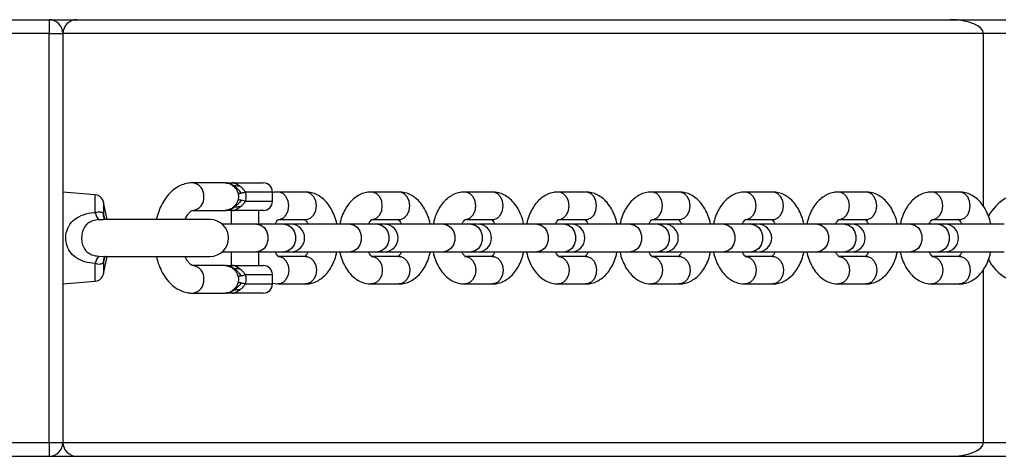
# Model space of a CAD drawing. Units: millimetres. Extents: x 1817 to 3425, y 968 to 3145.
# Drawn here: x 2360 to 2574, y 2850 to 2945 of the extents above; entities that cross this region are included whole.
import ezdxf

# ---------------------------------------------------------------- set-up
doc = ezdxf.new("R2010")
doc.units = ezdxf.units.MM
doc.header["$LTSCALE"] = 20
doc.layers.add('TIPTAP', color=6, linetype='Continuous')

# ---------------------------------------------------------------- blocks, each defined once
blk = doc.blocks.new('AT010_top')
at = {"layer": 'TIPTAP', "linetype": 'Continuous', "lineweight": 25}
for p, q in [((2327.56, 2944.91), (2366.56, 2944.91)), ((2366.56, 2944.91), (2372.56, 2944.91)), ((2366.56, 2944.91), (2366.56, 2941.91)), ((2372.56, 2944.91), (2562.42, 2944.91)), ((2562.42, 2944.91), (2574.56, 2944.91)), ((2366.56, 2941.91), (2327.56, 2941.91)), ((2366.56, 2852.91), (2366.56, 2941.91)), ((2366.56, 2941.91), (2369.56, 2941.91)), ((2569.67, 2941.91), (2369.56, 2941.91)), ((2369.56, 2941.91), (2369.56, 2852.91)), ((2569.67, 2904.25), (2569.67, 2941.91)), ((2574.56, 2941.91), (2569.67, 2941.91)), ((2404.86, 2909.41), (2397.76, 2909.41)), ((2405.11, 2909.41), (2404.98, 2909.41)), ((2405.11, 2909.41), (2406.72, 2909.41)), ((2406.72, 2909.41), (2413.11, 2909.41)), ((2376.58, 2906.8), (2369.56, 2907.41)), ((2376.58, 2902.97), (2376.58, 2906.8)), ((2415.11, 2907.41), (2409.23, 2907.41)), ((2415.11, 2905.41), (2415.11, 2907.41)), ((2422.25, 2907.41), (2416.28, 2907.41)), ((2442.56, 2907.41), (2436.59, 2907.41)), ((2462.87, 2907.41), (2456.89, 2907.41)), ((2483.17, 2907.41), (2477.2, 2907.41)), ((2503.48, 2907.41), (2497.51, 2907.41)), ((2523.79, 2907.41), (2517.82, 2907.41)), ((2544.09, 2907.41), (2538.12, 2907.41)), ((2564.4, 2907.41), (2558.43, 2907.41)), ((2379.17, 2901.41), (2378.36, 2905.22)), ((2378.36, 2905.22), (2378.36, 2902.55)), ((2409.23, 2905.41), (2415.11, 2905.41)), ((2378.36, 2902.55), (2378.62, 2901.62)), ((2397.76, 2903.41), (2404.86, 2903.41)), ((2405.19, 2903.46), (2404.86, 2903.41)), ((2404.99, 2903.42), (2405.11, 2903.41)), ((2406.72, 2903.41), (2405.11, 2903.41)), ((2406.11, 2903.41), (2406.11, 2900.41)), ((2413.11, 2903.41), (2406.72, 2903.41)), ((2412.11, 2900.41), (2412.11, 2903.41)), ((2378.34, 2901.39), (2377.33, 2901.37)), ((2401.56, 2901.41), (2378.24, 2901.41)), ((2411.74, 2900.41), (2404.2, 2900.41)), ((2417.71, 2900.41), (2411.74, 2900.41)), ((2416.28, 2901.41), (2422.25, 2901.41)), ((2419.1, 2900.41), (2417.71, 2900.41)), ((2419.43, 2900.41), (2419.27, 2900.41)), ((2432.05, 2900.41), (2419.43, 2900.41)), ((2438.02, 2900.41), (2432.05, 2900.41)), ((2436.59, 2901.41), (2442.56, 2901.41)), ((2439.41, 2900.41), (2438.02, 2900.41)), ((2439.74, 2900.41), (2439.57, 2900.41)), ((2452.35, 2900.41), (2439.74, 2900.41)), ((2458.33, 2900.41), (2452.35, 2900.41)), ((2456.89, 2901.41), (2462.87, 2901.41)), ((2459.71, 2900.41), (2458.33, 2900.41)), ((2460.05, 2900.41), (2459.88, 2900.41)), ((2472.66, 2900.41), (2460.05, 2900.41)), ((2478.63, 2900.41), (2472.66, 2900.41)), ((2477.2, 2901.41), (2483.17, 2901.41)), ((2480.02, 2900.41), (2478.63, 2900.41)), ((2480.35, 2900.41), (2480.19, 2900.41)), ((2492.97, 2900.41), (2480.35, 2900.41)), ((2498.94, 2900.41), (2492.97, 2900.41)), ((2497.51, 2901.41), (2503.48, 2901.41)), ((2500.33, 2900.41), (2498.94, 2900.41)), ((2500.66, 2900.41), (2500.49, 2900.41)), ((2513.28, 2900.41), (2500.66, 2900.41)), ((2519.25, 2900.41), (2513.28, 2900.41)), ((2517.82, 2901.41), (2523.79, 2901.41)), ((2520.63, 2900.41), (2519.25, 2900.41)), ((2520.97, 2900.41), (2520.8, 2900.41)), ((2533.58, 2900.41), (2520.97, 2900.41)), ((2539.56, 2900.41), (2533.58, 2900.41)), ((2538.12, 2901.41), (2544.09, 2901.41)), ((2540.94, 2900.41), (2539.56, 2900.41)), ((2541.28, 2900.41), (2541.11, 2900.41)), ((2553.89, 2900.41), (2541.28, 2900.41)), ((2559.86, 2900.41), (2553.89, 2900.41)), ((2558.43, 2901.41), (2564.4, 2901.41)), ((2561.25, 2900.41), (2559.86, 2900.41)), ((2561.58, 2900.41), (2561.42, 2900.41)), ((2574.2, 2900.41), (2561.58, 2900.41)), ((2404.2, 2894.41), (2411.74, 2894.41)), ((2406.11, 2894.41), (2406.11, 2891.41)), ((2411.74, 2894.41), (2417.71, 2894.41)), ((2412.11, 2891.41), (2412.11, 2894.41)), ((2417.71, 2894.41), (2419.1, 2894.41)), ((2419.27, 2894.42), (2419.43, 2894.41)), ((2419.43, 2894.41), (2432.05, 2894.41)), ((2432.05, 2894.41), (2438.02, 2894.41)), ((2438.02, 2894.41), (2439.41, 2894.41)), ((2439.57, 2894.42), (2439.74, 2894.41)), ((2439.74, 2894.41), (2452.35, 2894.41)), ((2452.35, 2894.41), (2458.33, 2894.41)), ((2458.33, 2894.41), (2459.71, 2894.41)), ((2459.88, 2894.42), (2460.05, 2894.41)), ((2460.05, 2894.41), (2472.66, 2894.41)), ((2472.66, 2894.41), (2478.63, 2894.41)), ((2478.63, 2894.41), (2480.02, 2894.41)), ((2480.19, 2894.42), (2480.35, 2894.41)), ((2480.35, 2894.41), (2492.97, 2894.41)), ((2492.97, 2894.41), (2498.94, 2894.41)), ((2498.94, 2894.41), (2500.33, 2894.41)), ((2500.49, 2894.42), (2500.66, 2894.41)), ((2500.66, 2894.41), (2513.28, 2894.41)), ((2513.28, 2894.41), (2519.25, 2894.41)), ((2519.25, 2894.41), (2520.63, 2894.41)), ((2520.8, 2894.42), (2520.97, 2894.41)), ((2520.97, 2894.41), (2533.58, 2894.41)), ((2533.58, 2894.41), (2539.56, 2894.41)), ((2539.56, 2894.41), (2540.94, 2894.41)), ((2541.11, 2894.42), (2541.28, 2894.41)), ((2541.28, 2894.41), (2553.89, 2894.41)), ((2553.89, 2894.41), (2559.86, 2894.41)), ((2559.86, 2894.41), (2561.25, 2894.41)), ((2561.42, 2894.42), (2561.58, 2894.41)), ((2561.58, 2894.41), (2574.2, 2894.41)), ((2376.58, 2888.03), (2376.58, 2891.85)), ((2377.33, 2893.45), (2378.2, 2893.42)), ((2378.2, 2893.42), (2378.4, 2893.42)), ((2378.29, 2893.41), (2401.56, 2893.41)), ((2378.36, 2889.6), (2379.17, 2893.41)), ((2378.6, 2893.13), (2378.36, 2892.27)), ((2378.36, 2892.27), (2378.36, 2889.6)), ((2422.25, 2893.41), (2416.28, 2893.41)), ((2442.56, 2893.41), (2436.59, 2893.41)), ((2462.87, 2893.41), (2456.89, 2893.41)), ((2483.17, 2893.41), (2477.2, 2893.41)), ((2503.48, 2893.41), (2497.51, 2893.41)), ((2523.79, 2893.41), (2517.82, 2893.41)), ((2544.09, 2893.41), (2538.12, 2893.41)), ((2564.4, 2893.41), (2558.43, 2893.41)), ((2404.86, 2891.41), (2397.76, 2891.41)), ((2405.11, 2891.41), (2404.98, 2891.41)), ((2405.11, 2891.41), (2406.72, 2891.41)), ((2406.72, 2891.41), (2413.11, 2891.41)), ((2569.67, 2852.91), (2569.67, 2890.51)), ((2369.56, 2887.41), (2376.58, 2888.03)), ((2415.11, 2889.41), (2409.23, 2889.41)), ((2409.23, 2887.41), (2415.11, 2887.41)), ((2415.11, 2887.41), (2415.11, 2889.41)), ((2415.11, 2887.56), (2416.28, 2887.41)), ((2416.28, 2887.41), (2422.25, 2887.41)), ((2436.59, 2887.41), (2442.56, 2887.41)), ((2456.89, 2887.41), (2462.87, 2887.41)), ((2477.2, 2887.41), (2483.17, 2887.41)), ((2497.51, 2887.41), (2503.48, 2887.41)), ((2517.82, 2887.41), (2523.79, 2887.41)), ((2538.12, 2887.41), (2544.09, 2887.41)), ((2558.43, 2887.41), (2564.4, 2887.41)), ((2397.76, 2885.41), (2404.86, 2885.41)), ((2405.19, 2885.46), (2404.86, 2885.41)), ((2404.99, 2885.42), (2405.11, 2885.41)), ((2412.32, 2885.41), (2405.11, 2885.41)), ((2406.72, 2885.41), (2405.11, 2885.41)), ((2413.11, 2885.41), (2406.72, 2885.41)), ((2413.11, 2885.41), (2412.32, 2885.41)), ((2327.56, 2852.91), (2366.56, 2852.91)), ((2366.56, 2852.91), (2366.56, 2849.91)), ((2366.56, 2852.91), (2369.56, 2852.91)), ((2369.56, 2852.91), (2569.67, 2852.91)), ((2569.67, 2852.91), (2574.56, 2852.91)), ((2366.56, 2849.91), (2327.56, 2849.91)), ((2372.56, 2849.91), (2366.56, 2849.91)), ((2562.42, 2849.91), (2372.56, 2849.91)), ((2574.56, 2849.91), (2562.42, 2849.91))]:
    blk.add_line(p, q, dxfattribs=at)
at = {"layer": 'TIPTAP', "linetype": 'Continuous', "lineweight": 25, "flags": 128}
for points in [[(2416.28, 2901.41), (2416.7, 2901.46), (2417.48, 2901.81), (2418.12, 2902.48), (2418.54, 2903.39), (2418.69, 2904.41), (2418.54, 2905.44), (2418.12, 2906.34), (2417.48, 2907.01), (2416.7, 2907.37), (2416.28, 2907.41)], [(2422.25, 2901.41), (2422.67, 2901.46), (2423.46, 2901.81), (2424.1, 2902.48), (2424.51, 2903.39), (2424.66, 2904.41), (2424.51, 2905.44), (2424.1, 2906.34), (2423.46, 2907.01), (2422.67, 2907.37), (2422.25, 2907.41)], [(2436.59, 2901.41), (2437, 2901.46), (2437.79, 2901.81), (2438.43, 2902.48), (2438.85, 2903.39), (2438.99, 2904.41), (2438.85, 2905.44), (2438.43, 2906.34), (2437.79, 2907.01), (2437, 2907.37), (2436.58, 2907.41)], [(2442.56, 2901.41), (2442.98, 2901.46), (2443.76, 2901.81), (2444.4, 2902.48), (2444.82, 2903.39), (2444.97, 2904.41), (2444.82, 2905.44), (2444.4, 2906.34), (2443.76, 2907.01), (2442.98, 2907.37), (2442.56, 2907.41)], [(2456.9, 2901.41), (2457.31, 2901.46), (2458.1, 2901.81), (2458.74, 2902.48), (2459.16, 2903.39), (2459.3, 2904.41), (2459.16, 2905.44), (2458.74, 2906.34), (2458.1, 2907.01), (2457.31, 2907.37), (2456.89, 2907.41)], [(2462.87, 2901.41), (2463.28, 2901.46), (2464.07, 2901.81), (2464.71, 2902.48), (2465.13, 2903.39), (2465.27, 2904.41), (2465.13, 2905.44), (2464.71, 2906.34), (2464.07, 2907.01), (2463.28, 2907.37), (2462.87, 2907.41)], [(2477.2, 2901.41), (2477.62, 2901.46), (2478.4, 2901.81), (2479.04, 2902.48), (2479.46, 2903.39), (2479.61, 2904.41), (2479.46, 2905.44), (2479.04, 2906.34), (2478.4, 2907.01), (2477.62, 2907.37), (2477.2, 2907.41)], [(2483.17, 2901.41), (2483.59, 2901.46), (2484.38, 2901.81), (2485.02, 2902.48), (2485.43, 2903.39), (2485.58, 2904.41), (2485.43, 2905.44), (2485.02, 2906.34), (2484.38, 2907.01), (2483.59, 2907.37), (2483.17, 2907.41)], [(2497.51, 2901.41), (2497.93, 2901.46), (2498.71, 2901.81), (2499.35, 2902.48), (2499.77, 2903.39), (2499.91, 2904.41), (2499.77, 2905.44), (2499.35, 2906.34), (2498.71, 2907.01), (2497.93, 2907.37), (2497.51, 2907.41)], [(2503.48, 2901.41), (2503.9, 2901.46), (2504.68, 2901.81), (2505.32, 2902.48), (2505.74, 2903.39), (2505.89, 2904.41), (2505.74, 2905.44), (2505.32, 2906.34), (2504.68, 2907.01), (2503.9, 2907.37), (2503.48, 2907.41)], [(2517.82, 2901.41), (2518.23, 2901.46), (2519.02, 2901.81), (2519.66, 2902.48), (2520.08, 2903.39), (2520.22, 2904.41), (2520.08, 2905.44), (2519.66, 2906.34), (2519.02, 2907.01), (2518.23, 2907.37), (2517.81, 2907.41)], [(2523.79, 2901.41), (2524.21, 2901.46), (2524.99, 2901.81), (2525.63, 2902.48), (2526.05, 2903.39), (2526.19, 2904.41), (2526.05, 2905.44), (2525.63, 2906.34), (2524.99, 2907.01), (2524.21, 2907.37), (2523.79, 2907.41)], [(2538.13, 2901.41), (2538.54, 2901.46), (2539.33, 2901.81), (2539.97, 2902.48), (2540.38, 2903.39), (2540.53, 2904.41), (2540.38, 2905.44), (2539.97, 2906.34), (2539.33, 2907.01), (2538.54, 2907.37), (2538.12, 2907.41)], [(2544.09, 2901.41), (2544.51, 2901.46), (2545.3, 2901.81), (2545.94, 2902.48), (2546.36, 2903.39), (2546.5, 2904.41), (2546.36, 2905.44), (2545.94, 2906.34), (2545.3, 2907.01), (2544.51, 2907.37), (2544.09, 2907.41)], [(2558.43, 2901.41), (2558.85, 2901.46), (2559.63, 2901.81), (2560.27, 2902.48), (2560.69, 2903.39), (2560.84, 2904.41), (2560.69, 2905.44), (2560.27, 2906.34), (2559.63, 2907.01), (2558.85, 2907.37), (2558.43, 2907.41)], [(2564.4, 2901.41), (2564.82, 2901.46), (2565.61, 2901.81), (2566.25, 2902.48), (2566.66, 2903.39), (2566.81, 2904.41), (2566.66, 2905.44), (2566.25, 2906.34), (2565.61, 2907.01), (2564.82, 2907.37), (2564.4, 2907.41)], [(2378.46, 2901.91), (2378.4, 2902.16), (2378.36, 2902.55)], [(2411.74, 2900.41), (2412.56, 2900.23), (2413.29, 2899.71), (2413.82, 2898.91), (2414.11, 2897.93), (2414.11, 2896.89), (2413.82, 2895.91), (2413.29, 2895.11), (2412.56, 2894.59), (2411.74, 2894.41)], [(2417.71, 2900.41), (2418.54, 2900.23), (2419.26, 2899.71), (2419.8, 2898.91), (2420.08, 2897.93), (2420.08, 2896.89), (2419.8, 2895.91), (2419.26, 2895.11), (2418.54, 2894.59), (2417.71, 2894.41)], [(2432.05, 2900.41), (2432.87, 2900.23), (2433.59, 2899.71), (2434.13, 2898.91), (2434.42, 2897.93), (2434.42, 2896.89), (2434.13, 2895.91), (2433.59, 2895.11), (2432.87, 2894.59), (2432.05, 2894.41)], [(2438.02, 2900.41), (2438.84, 2900.23), (2439.57, 2899.71), (2440.1, 2898.91), (2440.39, 2897.93), (2440.39, 2896.89), (2440.1, 2895.91), (2439.57, 2895.11), (2438.84, 2894.59), (2438.02, 2894.41)], [(2452.35, 2900.41), (2453.18, 2900.23), (2453.9, 2899.71), (2454.44, 2898.91), (2454.72, 2897.93), (2454.72, 2896.89), (2454.44, 2895.91), (2453.9, 2895.11), (2453.18, 2894.59), (2452.35, 2894.41)], [(2458.33, 2900.41), (2459.15, 2900.23), (2459.87, 2899.71), (2460.41, 2898.91), (2460.7, 2897.93), (2460.7, 2896.89), (2460.41, 2895.91), (2459.87, 2895.11), (2459.15, 2894.59), (2458.33, 2894.41)], [(2472.66, 2900.41), (2473.48, 2900.23), (2474.21, 2899.71), (2474.75, 2898.91), (2475.03, 2897.93), (2475.03, 2896.89), (2474.75, 2895.91), (2474.21, 2895.11), (2473.48, 2894.59), (2472.66, 2894.41)], [(2478.63, 2900.41), (2479.46, 2900.23), (2480.18, 2899.71), (2480.72, 2898.91), (2481, 2897.93), (2481, 2896.89), (2480.72, 2895.91), (2480.18, 2895.11), (2479.46, 2894.59), (2478.63, 2894.41)], [(2492.97, 2900.41), (2493.79, 2900.23), (2494.52, 2899.71), (2495.05, 2898.91), (2495.34, 2897.93), (2495.34, 2896.89), (2495.05, 2895.91), (2494.52, 2895.11), (2493.79, 2894.59), (2492.97, 2894.41)], [(2498.94, 2900.41), (2499.76, 2900.23), (2500.49, 2899.71), (2501.03, 2898.91), (2501.31, 2897.93), (2501.31, 2896.89), (2501.03, 2895.91), (2500.49, 2895.11), (2499.76, 2894.59), (2498.94, 2894.41)], [(2513.28, 2900.41), (2514.1, 2900.23), (2514.82, 2899.71), (2515.36, 2898.91), (2515.65, 2897.93), (2515.65, 2896.89), (2515.36, 2895.91), (2514.82, 2895.11), (2514.1, 2894.59), (2513.28, 2894.41)], [(2519.25, 2900.41), (2520.07, 2900.23), (2520.8, 2899.71), (2521.33, 2898.91), (2521.62, 2897.93), (2521.62, 2896.89), (2521.33, 2895.91), (2520.8, 2895.11), (2520.07, 2894.59), (2519.25, 2894.41)], [(2533.58, 2900.41), (2534.41, 2900.23), (2535.13, 2899.71), (2535.67, 2898.91), (2535.95, 2897.93), (2535.95, 2896.89), (2535.67, 2895.91), (2535.13, 2895.11), (2534.41, 2894.59), (2533.58, 2894.41)], [(2539.56, 2900.41), (2540.38, 2900.23), (2541.1, 2899.71), (2541.64, 2898.91), (2541.93, 2897.93), (2541.93, 2896.89), (2541.64, 2895.91), (2541.1, 2895.11), (2540.38, 2894.59), (2539.56, 2894.41)], [(2553.89, 2900.41), (2554.71, 2900.23), (2555.44, 2899.71), (2555.97, 2898.91), (2556.26, 2897.93), (2556.26, 2896.89), (2555.97, 2895.91), (2555.44, 2895.11), (2554.71, 2894.59), (2553.89, 2894.41)], [(2559.86, 2900.41), (2560.69, 2900.23), (2561.41, 2899.71), (2561.95, 2898.91), (2562.23, 2897.93), (2562.23, 2896.89), (2561.95, 2895.91), (2561.41, 2895.11), (2560.69, 2894.59), (2559.86, 2894.41)], [(2378.46, 2892.91), (2378.4, 2892.67), (2378.36, 2892.27)], [(2416.28, 2893.41), (2416.7, 2893.37), (2417.48, 2893.01), (2418.12, 2892.34), (2418.54, 2891.44), (2418.69, 2890.41), (2418.54, 2889.39), (2418.12, 2888.48), (2417.48, 2887.81), (2416.7, 2887.46), (2416.28, 2887.41)], [(2422.25, 2893.41), (2422.67, 2893.37), (2423.46, 2893.01), (2424.1, 2892.34), (2424.51, 2891.44), (2424.66, 2890.41), (2424.51, 2889.39), (2424.1, 2888.48), (2423.46, 2887.81), (2422.67, 2887.46), (2422.25, 2887.41)], [(2436.59, 2893.41), (2437, 2893.37), (2437.79, 2893.01), (2438.43, 2892.34), (2438.85, 2891.44), (2438.99, 2890.41), (2438.85, 2889.39), (2438.43, 2888.48), (2437.79, 2887.81), (2437, 2887.46), (2436.58, 2887.41)], [(2442.56, 2893.41), (2442.98, 2893.37), (2443.76, 2893.01), (2444.4, 2892.34), (2444.82, 2891.44), (2444.97, 2890.41), (2444.82, 2889.39), (2444.4, 2888.48), (2443.76, 2887.81), (2442.98, 2887.46), (2442.56, 2887.41)], [(2456.9, 2893.41), (2457.31, 2893.37), (2458.1, 2893.01), (2458.74, 2892.34), (2459.16, 2891.44), (2459.3, 2890.41), (2459.16, 2889.39), (2458.74, 2888.48), (2458.1, 2887.81), (2457.31, 2887.46), (2456.89, 2887.41)], [(2462.87, 2893.41), (2463.28, 2893.37), (2464.07, 2893.01), (2464.71, 2892.34), (2465.13, 2891.44), (2465.27, 2890.41), (2465.13, 2889.39), (2464.71, 2888.48), (2464.07, 2887.81), (2463.28, 2887.46), (2462.87, 2887.41)], [(2477.2, 2893.41), (2477.62, 2893.37), (2478.4, 2893.01), (2479.04, 2892.34), (2479.46, 2891.44), (2479.61, 2890.41), (2479.46, 2889.39), (2479.04, 2888.48), (2478.4, 2887.81), (2477.62, 2887.46), (2477.2, 2887.41)], [(2483.17, 2893.41), (2483.59, 2893.37), (2484.38, 2893.01), (2485.02, 2892.34), (2485.43, 2891.44), (2485.58, 2890.41), (2485.43, 2889.39), (2485.02, 2888.48), (2484.38, 2887.81), (2483.59, 2887.46), (2483.17, 2887.41)], [(2497.51, 2893.41), (2497.93, 2893.37), (2498.71, 2893.01), (2499.35, 2892.34), (2499.77, 2891.44), (2499.91, 2890.41), (2499.77, 2889.39), (2499.35, 2888.48), (2498.71, 2887.81), (2497.93, 2887.46), (2497.5, 2887.41)], [(2503.48, 2893.41), (2503.9, 2893.37), (2504.68, 2893.01), (2505.32, 2892.34), (2505.74, 2891.44), (2505.89, 2890.41), (2505.74, 2889.39), (2505.32, 2888.48), (2504.68, 2887.81), (2503.9, 2887.46), (2503.48, 2887.41)], [(2517.82, 2893.41), (2518.23, 2893.37), (2519.02, 2893.01), (2519.66, 2892.34), (2520.08, 2891.44), (2520.22, 2890.41), (2520.08, 2889.39), (2519.66, 2888.48), (2519.02, 2887.81), (2518.23, 2887.46), (2517.81, 2887.41)], [(2523.79, 2893.41), (2524.21, 2893.37), (2524.99, 2893.01), (2525.63, 2892.34), (2526.05, 2891.44), (2526.19, 2890.41), (2526.05, 2889.39), (2525.63, 2888.48), (2524.99, 2887.81), (2524.21, 2887.46), (2523.79, 2887.41)], [(2538.13, 2893.41), (2538.54, 2893.37), (2539.33, 2893.01), (2539.97, 2892.34), (2540.38, 2891.44), (2540.53, 2890.41), (2540.38, 2889.39), (2539.97, 2888.48), (2539.33, 2887.81), (2538.54, 2887.46), (2538.12, 2887.41)], [(2544.09, 2893.41), (2544.51, 2893.37), (2545.3, 2893.01), (2545.94, 2892.34), (2546.36, 2891.44), (2546.5, 2890.41), (2546.36, 2889.39), (2545.94, 2888.48), (2545.3, 2887.81), (2544.51, 2887.46), (2544.09, 2887.41)], [(2558.43, 2893.41), (2558.85, 2893.37), (2559.63, 2893.01), (2560.27, 2892.34), (2560.69, 2891.44), (2560.84, 2890.41), (2560.69, 2889.39), (2560.27, 2888.48), (2559.63, 2887.81), (2558.85, 2887.46), (2558.43, 2887.41)], [(2564.4, 2893.41), (2564.82, 2893.37), (2565.61, 2893.01), (2566.25, 2892.34), (2566.66, 2891.44), (2566.81, 2890.41), (2566.66, 2889.39), (2566.25, 2888.48), (2565.61, 2887.81), (2564.82, 2887.46), (2564.4, 2887.41)]]:
    blk.add_lwpolyline(points, dxfattribs=at)
at = {"layer": 'TIPTAP', "linetype": 'Continuous', "lineweight": 25}
for centre, radius, start, end in [((2366.56, 2941.91), 3, 0, 90), ((2372.56, 2941.91), 3, 90, 180), ((2397.44, 2906.69), 2.74, 354.2365, 83.2071), ((2413.11, 2907.41), 2, 0, 90), ((2376.41, 2904.81), 2, 12, 85), ((2397.49, 2906.09), 2.7, 276.2521, 6.7587), ((2413.11, 2905.41), 2, 270, 0), ((2579.56, 2897.41), 10, 120, 151.9751), ((2379.37, 2903.3), 2.8, 186.6544, 223.3369), ((2401.56, 2897.41), 4, 270, 90), ((2419.1, 2897.41), 3, 270, 90), ((2439.41, 2897.41), 3, 270, 90), ((2459.71, 2897.41), 3, 270, 90), ((2480.02, 2897.41), 3, 270, 90), ((2500.33, 2897.41), 3, 270, 90), ((2520.63, 2897.41), 3, 270, 90), ((2540.94, 2897.41), 3, 270, 90), ((2561.25, 2897.41), 3, 270, 90), ((2379.37, 2891.53), 2.8, 136.6631, 173.3456), ((2579.56, 2897.41), 10, 207.2721, 240), ((2376.41, 2890.02), 2, 275, 348), ((2397.49, 2888.73), 2.7, 353.2451, 83.7055), ((2413.11, 2889.41), 2, 0, 90), ((2397.44, 2888.14), 2.74, 276.7941, 5.7634), ((2413.11, 2887.41), 2, 270, 0), ((2366.56, 2852.91), 3, 270, 0), ((2372.56, 2852.91), 3, 180, 270)]:
    blk.add_arc(centre, radius, start, end, dxfattribs=at)
for centre, start_param, end_param in [((2562.42, 2941.91), 0, 1.570796), ((2562.42, 2852.91), 4.712389, 6.283185)]:
    blk.add_ellipse(centre, major_axis=(7.24, 0), ratio=0.414214, start_param=start_param, end_param=end_param, dxfattribs=at)
for points, knots in [([(2397.76, 2909.41), (2397.43, 2909.4), (2396.62, 2909.36), (2395.4, 2909), (2394.14, 2908.34), (2392.99, 2907.42), (2391.96, 2906.25), (2391.07, 2904.84), (2390.34, 2903.22), (2390.01, 2902.01), (2389.85, 2901.41)], [0, 0, 0, 0, 0.088869, 0.209938, 0.331257, 0.455926, 0.585965, 0.721522, 0.860787, 1, 1, 1, 1]), ([(2404.86, 2909.41), (2405.07, 2909.39), (2405.54, 2909.35), (2406.28, 2908.99), (2406.91, 2908.44), (2407.4, 2907.76), (2407.59, 2907.28), (2407.69, 2907.01)], [0, 0, 0, 0, 0.184346, 0.401552, 0.629492, 0.797042, 1, 1, 1, 1]), ([(2406.63, 2908.79), (2406.5, 2908.87), (2406.26, 2909.02), (2405.89, 2909.24), (2405.52, 2909.34), (2405.29, 2909.37), (2405.18, 2909.39)], [0, 0, 0, 0, 0.284208, 0.52729, 0.762683, 1, 1, 1, 1]), ([(2406.72, 2909.41), (2406.52, 2909.4), (2406.14, 2909.39), (2405.77, 2909.29), (2405.6, 2909.24)], [0, 0, 0, 0, 0.522295, 1, 1, 1, 1]), ([(2408.37, 2907.15), (2408.12, 2907.45), (2407.63, 2908), (2407, 2908.62), (2406.62, 2908.78), (2406.49, 2908.83)], [0, 0, 0, 0, 0.425908, 0.809235, 1, 1, 1, 1]), ([(2408.08, 2908.64), (2407.63, 2908.67), (2407.13, 2908.71), (2406.65, 2908.81), (2406.6, 2908.81)], [0, 0, 0, 0, 0.906031, 1, 1, 1, 1]), ([(2408.08, 2908.64), (2407.78, 2908.82), (2407.27, 2909.15), (2406.83, 2909.37), (2406.75, 2909.4), (2406.72, 2909.41)], [0, 0, 0, 0, 0.4603267, 0.7892793, 1, 1, 1, 1]), ([(2408.37, 2907.15), (2408.24, 2907.13), (2407.98, 2907.07), (2407.79, 2907.03), (2407.69, 2907.01)], [0, 0, 0, 0, 0.499295, 1, 1, 1, 1]), ([(2407.69, 2905.81), (2407.7, 2905.85), (2407.78, 2906.09), (2407.81, 2906.43), (2407.76, 2906.79), (2407.71, 2906.94), (2407.7, 2907.01), (2407.69, 2907.01)], [0, 0, 0, 0, 0.098539, 0.60784, 0.841193, 0.981672, 1, 1, 1, 1]), ([(2409.23, 2907.41), (2409.07, 2907.64), (2408.74, 2908.14), (2408.31, 2908.46), (2408.08, 2908.64)], [0, 0, 0, 0, 0.459638, 1, 1, 1, 1]), ([(2409.23, 2907.41), (2409.1, 2907.36), (2408.81, 2907.24), (2408.53, 2907.19), (2408.37, 2907.15)], [0, 0, 0, 0, 0.44442, 1, 1, 1, 1]), ([(2409.23, 2907.41), (2409.23, 2907.4), (2409.25, 2907.3), (2409.34, 2906.7), (2409.34, 2906.03), (2409.24, 2905.48), (2409.23, 2905.41)], [0, 0, 0, 0, 0.01794, 0.15671, 0.903087, 1, 1, 1, 1]), ([(2416.28, 2907.41), (2415.94, 2907.41), (2415.54, 2907.41), (2415.16, 2907.29), (2415.11, 2907.27)], [0, 0, 0, 0, 0.864299, 1, 1, 1, 1]), ([(2429.11, 2900.41), (2429.11, 2900.45), (2429.01, 2901.07), (2428.62, 2902.21), (2427.92, 2903.77), (2427.01, 2905.08), (2425.96, 2906.11), (2424.83, 2906.83), (2423.59, 2907.32), (2422.71, 2907.38), (2422.25, 2907.41)], [0, 0, 0, 0, 0.008435, 0.160714, 0.315632, 0.473411, 0.609966, 0.740056, 0.86546, 1, 1, 1, 1]), ([(2436.59, 2907.41), (2436.25, 2907.39), (2435.47, 2907.35), (2434.31, 2906.98), (2433.17, 2906.32), (2432.14, 2905.42), (2431.24, 2904.27), (2430.49, 2902.89), (2429.98, 2901.58), (2429.81, 2900.71), (2429.75, 2900.41)], [0, 0, 0, 0, 0.100441, 0.228393, 0.356359, 0.488217, 0.626574, 0.771633, 0.920933, 1, 1, 1, 1]), ([(2449.42, 2900.41), (2449.42, 2900.45), (2449.32, 2901.07), (2448.93, 2902.21), (2448.23, 2903.77), (2447.31, 2905.08), (2446.27, 2906.11), (2445.14, 2906.83), (2443.9, 2907.32), (2443.02, 2907.38), (2442.56, 2907.41)], [0, 0, 0, 0, 0.008435, 0.160714, 0.315632, 0.473411, 0.609966, 0.740056, 0.86546, 1, 1, 1, 1]), ([(2456.89, 2907.41), (2456.55, 2907.39), (2455.78, 2907.35), (2454.62, 2906.98), (2453.47, 2906.32), (2452.45, 2905.42), (2451.54, 2904.27), (2450.8, 2902.89), (2450.29, 2901.58), (2450.12, 2900.71), (2450.06, 2900.41)], [0, 0, 0, 0, 0.100441, 0.228393, 0.356359, 0.488217, 0.626574, 0.771633, 0.920933, 1, 1, 1, 1]), ([(2469.73, 2900.41), (2469.72, 2900.45), (2469.63, 2901.07), (2469.24, 2902.21), (2468.54, 2903.77), (2467.62, 2905.08), (2466.57, 2906.11), (2465.45, 2906.83), (2464.2, 2907.32), (2463.32, 2907.38), (2462.87, 2907.41)], [0, 0, 0, 0, 0.008435, 0.160714, 0.315632, 0.473411, 0.609966, 0.740056, 0.86546, 1, 1, 1, 1]), ([(2477.2, 2907.41), (2476.86, 2907.39), (2476.09, 2907.35), (2474.93, 2906.98), (2473.78, 2906.32), (2472.75, 2905.42), (2471.85, 2904.27), (2471.11, 2902.89), (2470.6, 2901.58), (2470.42, 2900.71), (2470.36, 2900.41)], [0, 0, 0, 0, 0.100441, 0.228393, 0.356359, 0.488217, 0.626574, 0.771633, 0.920933, 1, 1, 1, 1]), ([(2490.03, 2900.41), (2490.03, 2900.45), (2489.93, 2901.07), (2489.54, 2902.21), (2488.84, 2903.77), (2487.93, 2905.08), (2486.88, 2906.11), (2485.76, 2906.83), (2484.51, 2907.32), (2483.63, 2907.38), (2483.17, 2907.41)], [0, 0, 0, 0, 0.008435, 0.160714, 0.315632, 0.473411, 0.609966, 0.740056, 0.86546, 1, 1, 1, 1]), ([(2497.51, 2907.41), (2497.17, 2907.39), (2496.39, 2907.35), (2495.23, 2906.98), (2494.09, 2906.32), (2493.06, 2905.42), (2492.16, 2904.27), (2491.41, 2902.89), (2490.9, 2901.58), (2490.73, 2900.71), (2490.67, 2900.41)], [0, 0, 0, 0, 0.100441, 0.228393, 0.356359, 0.488217, 0.626574, 0.771633, 0.920933, 1, 1, 1, 1]), ([(2510.34, 2900.41), (2510.34, 2900.45), (2510.24, 2901.07), (2509.85, 2902.21), (2509.15, 2903.77), (2508.24, 2905.08), (2507.19, 2906.11), (2506.06, 2906.83), (2504.82, 2907.32), (2503.94, 2907.38), (2503.48, 2907.41)], [0, 0, 0, 0, 0.008435, 0.160714, 0.315632, 0.473411, 0.609966, 0.740056, 0.86546, 1, 1, 1, 1]), ([(2517.82, 2907.41), (2517.48, 2907.39), (2516.7, 2907.35), (2515.54, 2906.98), (2514.4, 2906.32), (2513.37, 2905.42), (2512.46, 2904.27), (2511.72, 2902.89), (2511.21, 2901.58), (2511.04, 2900.71), (2510.98, 2900.41)], [0, 0, 0, 0, 0.100441, 0.228393, 0.356359, 0.488217, 0.626574, 0.771633, 0.920933, 1, 1, 1, 1]), ([(2530.65, 2900.41), (2530.64, 2900.45), (2530.55, 2901.07), (2530.16, 2902.21), (2529.46, 2903.77), (2528.54, 2905.08), (2527.49, 2906.11), (2526.37, 2906.83), (2525.13, 2907.32), (2524.24, 2907.38), (2523.79, 2907.41)], [0, 0, 0, 0, 0.008435, 0.160714, 0.315632, 0.473411, 0.609966, 0.740056, 0.86546, 1, 1, 1, 1]), ([(2538.12, 2907.41), (2537.78, 2907.39), (2537.01, 2907.35), (2535.85, 2906.98), (2534.7, 2906.32), (2533.67, 2905.42), (2532.77, 2904.27), (2532.03, 2902.89), (2531.52, 2901.58), (2531.34, 2900.71), (2531.28, 2900.41)], [0, 0, 0, 0, 0.100441, 0.228393, 0.356359, 0.488217, 0.626574, 0.771633, 0.920933, 1, 1, 1, 1]), ([(2550.96, 2900.41), (2550.95, 2900.45), (2550.86, 2901.07), (2550.47, 2902.21), (2549.76, 2903.77), (2548.85, 2905.08), (2547.8, 2906.11), (2546.68, 2906.83), (2545.43, 2907.32), (2544.55, 2907.38), (2544.09, 2907.41)], [0, 0, 0, 0, 0.008435, 0.160714, 0.315632, 0.473411, 0.609966, 0.740056, 0.86546, 1, 1, 1, 1]), ([(2558.43, 2907.41), (2558.09, 2907.39), (2557.32, 2907.35), (2556.16, 2906.98), (2555.01, 2906.32), (2553.98, 2905.42), (2553.08, 2904.27), (2552.33, 2902.89), (2551.82, 2901.58), (2551.65, 2900.71), (2551.59, 2900.41)], [0, 0, 0, 0, 0.1004411, 0.2283929, 0.3563592, 0.4882172, 0.6265736, 0.7716328, 0.9209327, 1, 1, 1, 1]), ([(2571.26, 2900.41), (2571.26, 2900.45), (2571.16, 2901.07), (2570.77, 2902.21), (2570.07, 2903.77), (2569.16, 2905.08), (2568.11, 2906.11), (2566.98, 2906.83), (2565.74, 2907.32), (2564.86, 2907.38), (2564.4, 2907.41)], [0, 0, 0, 0, 0.0084345, 0.1607138, 0.3156324, 0.4734108, 0.6099663, 0.7400563, 0.8654602, 1, 1, 1, 1]), ([(2407.69, 2905.81), (2407.59, 2905.55), (2407.4, 2905.06), (2406.91, 2904.39), (2406.28, 2903.84), (2405.65, 2903.52), (2405.29, 2903.47), (2405.19, 2903.46)], [0, 0, 0, 0, 0.224146, 0.409198, 0.660993, 0.900889, 1, 1, 1, 1]), ([(2408.37, 2905.67), (2408.12, 2905.38), (2407.63, 2904.82), (2407, 2904.21), (2406.62, 2904.04), (2406.49, 2903.99)], [0, 0, 0, 0, 0.4259077, 0.8092344, 1, 1, 1, 1]), ([(2407.69, 2905.81), (2407.79, 2905.79), (2407.98, 2905.75), (2408.24, 2905.7), (2408.37, 2905.67)], [0, 0, 0, 0, 0.500705, 1, 1, 1, 1]), ([(2408.08, 2904.19), (2408.31, 2904.36), (2408.74, 2904.69), (2409.07, 2905.18), (2409.23, 2905.41)], [0, 0, 0, 0, 0.540362, 1, 1, 1, 1]), ([(2408.37, 2905.67), (2408.53, 2905.64), (2408.81, 2905.58), (2409.1, 2905.46), (2409.23, 2905.41)], [0, 0, 0, 0, 0.555581, 1, 1, 1, 1]), ([(2376.58, 2891.85), (2375.8, 2891.95), (2374.29, 2892.12), (2372.38, 2893.03), (2371, 2894.39), (2370.26, 2896.04), (2370.15, 2897.34), (2370.26, 2898.55), (2370.49, 2899.29), (2371.09, 2900.46), (2372.07, 2901.6), (2373.99, 2902.59), (2375.59, 2902.9), (2376.47, 2902.96), (2376.58, 2902.97)], [0, 0, 0, 0, 0.123533, 0.237588, 0.337222, 0.435779, 0.518088, 0.534337, 0.623562, 0.635368, 0.744165, 0.862501, 0.982652, 1, 1, 1, 1]), ([(2376.58, 2902.97), (2376.8, 2903.03), (2377.24, 2903.15), (2377.77, 2903.15), (2378.06, 2903.01), (2378.25, 2902.82), (2378.31, 2902.67), (2378.36, 2902.55)], [0, 0, 0, 0, 0.275775, 0.548191, 0.757706, 0.803306, 1, 1, 1, 1]), ([(2396.14, 2901.41), (2396.16, 2901.47), (2396.3, 2901.88), (2396.65, 2902.45), (2397.11, 2903.04), (2397.5, 2903.33), (2397.7, 2903.41), (2397.74, 2903.41), (2397.76, 2903.41)], [0, 0, 0, 0, 0.029711, 0.22749, 0.421496, 0.615831, 0.817216, 1, 1, 1, 1]), ([(2405.18, 2903.44), (2405.29, 2903.45), (2405.52, 2903.48), (2405.89, 2903.58), (2406.26, 2903.8), (2406.5, 2903.95), (2406.63, 2904.03)], [0, 0, 0, 0, 0.237317, 0.47271, 0.715792, 1, 1, 1, 1]), ([(2405.6, 2903.58), (2405.77, 2903.54), (2406.14, 2903.43), (2406.52, 2903.42), (2406.72, 2903.41)], [0, 0, 0, 0, 0.477696, 1, 1, 1, 1]), ([(2408.08, 2904.19), (2407.63, 2904.15), (2407.13, 2904.11), (2406.65, 2904.02), (2406.6, 2904.01)], [0, 0, 0, 0, 0.906031, 1, 1, 1, 1]), ([(2406.72, 2903.41), (2406.75, 2903.42), (2406.83, 2903.45), (2407.27, 2903.68), (2407.78, 2904), (2408.08, 2904.19)], [0, 0, 0, 0, 0.210717, 0.539673, 1, 1, 1, 1]), ([(2377.33, 2901.37), (2377.25, 2901.37), (2376.7, 2901.31), (2375.78, 2901.12), (2375, 2900.63), (2374.38, 2900.03), (2373.88, 2899.2), (2373.59, 2897.89), (2373.64, 2896.54), (2374.01, 2895.33), (2374.7, 2894.38), (2375.4, 2893.94), (2376.27, 2893.59), (2376.82, 2893.52), (2377.33, 2893.45)], [0, 0, 0, 0, 0.018459, 0.135282, 0.219639, 0.24539, 0.353972, 0.462388, 0.570371, 0.674603, 0.77217, 0.867642, 0.877684, 1, 1, 1, 1]), ([(2378.74, 2901.47), (2378.67, 2901.54), (2378.54, 2901.66), (2378.5, 2901.84), (2378.48, 2901.92)], [0, 0, 0, 0, 0.555292, 1, 1, 1, 1]), ([(2415.69, 2900.41), (2415.71, 2900.45), (2415.83, 2900.76), (2416.09, 2901.13), (2416.38, 2901.42), (2416.4, 2901.43), (2416.42, 2901.43)], [0, 0, 0, 0, 0.046773, 0.375174, 0.6994, 1, 1, 1, 1]), ([(2422.13, 2901.43), (2422.12, 2901.43), (2422.09, 2901.44), (2422.24, 2901.35), (2422.53, 2901.03), (2422.74, 2900.61), (2422.84, 2900.41)], [0, 0, 0, 0, 0.086343, 0.401382, 0.726173, 1, 1, 1, 1]), ([(2436, 2900.41), (2436.02, 2900.45), (2436.13, 2900.76), (2436.4, 2901.13), (2436.68, 2901.42), (2436.71, 2901.43), (2436.72, 2901.43)], [0, 0, 0, 0, 0.046773, 0.375174, 0.6994, 1, 1, 1, 1]), ([(2442.43, 2901.43), (2442.43, 2901.43), (2442.4, 2901.44), (2442.55, 2901.35), (2442.84, 2901.03), (2443.05, 2900.61), (2443.15, 2900.41)], [0, 0, 0, 0, 0.086343, 0.401382, 0.726173, 1, 1, 1, 1]), ([(2456.31, 2900.41), (2456.32, 2900.45), (2456.44, 2900.76), (2456.7, 2901.13), (2456.99, 2901.42), (2457.02, 2901.43), (2457.03, 2901.43)], [0, 0, 0, 0, 0.0467726, 0.3751736, 0.6994002, 1, 1, 1, 1]), ([(2462.81, 2901.37), (2462.83, 2901.35), (2462.89, 2901.31), (2463.15, 2901.02), (2463.36, 2900.6), (2463.45, 2900.41)], [0, 0, 0, 0, 0.181682, 0.625676, 1, 1, 1, 1]), ([(2476.62, 2900.41), (2476.63, 2900.45), (2476.75, 2900.76), (2477.01, 2901.13), (2477.3, 2901.42), (2477.32, 2901.43), (2477.34, 2901.43)], [0, 0, 0, 0, 0.0467726, 0.3751736, 0.6994002, 1, 1, 1, 1]), ([(2483.12, 2901.37), (2483.14, 2901.35), (2483.2, 2901.31), (2483.46, 2901.02), (2483.67, 2900.6), (2483.76, 2900.41)], [0, 0, 0, 0, 0.181682, 0.625676, 1, 1, 1, 1]), ([(2496.92, 2900.41), (2496.94, 2900.45), (2497.06, 2900.76), (2497.32, 2901.13), (2497.6, 2901.42), (2497.63, 2901.43), (2497.64, 2901.43)], [0, 0, 0, 0, 0.046773, 0.375174, 0.6994, 1, 1, 1, 1]), ([(2503.43, 2901.37), (2503.44, 2901.35), (2503.5, 2901.31), (2503.77, 2901.02), (2503.97, 2900.6), (2504.07, 2900.41)], [0, 0, 0, 0, 0.181682, 0.625676, 1, 1, 1, 1]), ([(2517.23, 2900.41), (2517.24, 2900.45), (2517.36, 2900.76), (2517.63, 2901.13), (2517.91, 2901.42), (2517.94, 2901.43), (2517.95, 2901.43)], [0, 0, 0, 0, 0.0467726, 0.3751736, 0.6994002, 1, 1, 1, 1]), ([(2523.73, 2901.37), (2523.75, 2901.35), (2523.81, 2901.31), (2524.08, 2901.02), (2524.28, 2900.6), (2524.37, 2900.41)], [0, 0, 0, 0, 0.181682, 0.625676, 1, 1, 1, 1]), ([(2537.54, 2900.41), (2537.55, 2900.45), (2537.67, 2900.76), (2537.93, 2901.13), (2538.22, 2901.42), (2538.25, 2901.43), (2538.26, 2901.43)], [0, 0, 0, 0, 0.0467726, 0.3751736, 0.6994002, 1, 1, 1, 1]), ([(2544.04, 2901.37), (2544.06, 2901.35), (2544.12, 2901.31), (2544.38, 2901.02), (2544.59, 2900.6), (2544.68, 2900.41)], [0, 0, 0, 0, 0.181682, 0.625676, 1, 1, 1, 1]), ([(2557.84, 2900.41), (2557.86, 2900.45), (2557.98, 2900.76), (2558.24, 2901.13), (2558.52, 2901.42), (2558.55, 2901.43), (2558.57, 2901.43)], [0, 0, 0, 0, 0.046773, 0.375174, 0.6994, 1, 1, 1, 1]), ([(2564.28, 2901.43), (2564.27, 2901.43), (2564.24, 2901.44), (2564.39, 2901.35), (2564.68, 2901.03), (2564.89, 2900.61), (2564.99, 2900.41)], [0, 0, 0, 0, 0.086343, 0.401382, 0.726173, 1, 1, 1, 1]), ([(2416.41, 2893.39), (2416.41, 2893.39), (2416.44, 2893.38), (2416.29, 2893.47), (2416, 2893.8), (2415.79, 2894.22), (2415.69, 2894.41)], [0, 0, 0, 0, 0.086343, 0.401382, 0.726173, 1, 1, 1, 1]), ([(2422.84, 2894.41), (2422.82, 2894.37), (2422.71, 2894.06), (2422.44, 2893.7), (2422.16, 2893.41), (2422.13, 2893.4), (2422.12, 2893.39)], [0, 0, 0, 0, 0.0467726, 0.3751736, 0.6994002, 1, 1, 1, 1]), ([(2422.25, 2887.41), (2422.59, 2887.43), (2423.37, 2887.47), (2424.53, 2887.85), (2425.67, 2888.5), (2426.7, 2889.41), (2427.6, 2890.55), (2428.35, 2891.93), (2428.86, 2893.24), (2429.03, 2894.11), (2429.09, 2894.41)], [0, 0, 0, 0, 0.100441, 0.228393, 0.356359, 0.488217, 0.626574, 0.771633, 0.920933, 1, 1, 1, 1]), ([(2429.73, 2894.41), (2429.73, 2894.38), (2429.83, 2893.76), (2430.22, 2892.62), (2430.92, 2891.05), (2431.83, 2889.75), (2432.88, 2888.72), (2434.01, 2888), (2435.25, 2887.51), (2436.13, 2887.45), (2436.59, 2887.41)], [0, 0, 0, 0, 0.008435, 0.160714, 0.315632, 0.473411, 0.609966, 0.740056, 0.86546, 1, 1, 1, 1]), ([(2436.71, 2893.39), (2436.72, 2893.39), (2436.75, 2893.38), (2436.6, 2893.47), (2436.31, 2893.8), (2436.1, 2894.22), (2436, 2894.41)], [0, 0, 0, 0, 0.086343, 0.401382, 0.726173, 1, 1, 1, 1]), ([(2443.14, 2894.41), (2443.13, 2894.37), (2443.01, 2894.06), (2442.75, 2893.7), (2442.46, 2893.41), (2442.44, 2893.4), (2442.42, 2893.39)], [0, 0, 0, 0, 0.0467726, 0.3751736, 0.6994002, 1, 1, 1, 1]), ([(2442.56, 2887.41), (2442.9, 2887.43), (2443.67, 2887.47), (2444.83, 2887.85), (2445.98, 2888.5), (2447.01, 2889.41), (2447.91, 2890.55), (2448.66, 2891.93), (2449.16, 2893.24), (2449.34, 2894.11), (2449.4, 2894.41)], [0, 0, 0, 0, 0.100441, 0.228393, 0.356359, 0.488217, 0.626574, 0.771633, 0.920933, 1, 1, 1, 1]), ([(2450.03, 2894.41), (2450.04, 2894.38), (2450.13, 2893.76), (2450.52, 2892.62), (2451.22, 2891.05), (2452.14, 2889.75), (2453.19, 2888.72), (2454.31, 2888), (2455.56, 2887.51), (2456.44, 2887.45), (2456.89, 2887.41)], [0, 0, 0, 0, 0.008435, 0.160714, 0.315632, 0.473411, 0.609966, 0.740056, 0.86546, 1, 1, 1, 1]), ([(2457.02, 2893.39), (2457.03, 2893.39), (2457.05, 2893.38), (2456.9, 2893.47), (2456.61, 2893.8), (2456.4, 2894.22), (2456.31, 2894.41)], [0, 0, 0, 0, 0.0863434, 0.4013823, 0.7261734, 1, 1, 1, 1]), ([(2463.45, 2894.41), (2463.44, 2894.37), (2463.32, 2894.06), (2463.06, 2893.7), (2462.77, 2893.41), (2462.74, 2893.4), (2462.73, 2893.39)], [0, 0, 0, 0, 0.046773, 0.375174, 0.6994, 1, 1, 1, 1]), ([(2462.87, 2887.41), (2463.21, 2887.43), (2463.98, 2887.47), (2465.14, 2887.85), (2466.29, 2888.5), (2467.31, 2889.41), (2468.22, 2890.55), (2468.96, 2891.93), (2469.47, 2893.24), (2469.64, 2894.11), (2469.7, 2894.41)], [0, 0, 0, 0, 0.100441, 0.228393, 0.356359, 0.488217, 0.626574, 0.771633, 0.920933, 1, 1, 1, 1]), ([(2470.34, 2894.41), (2470.35, 2894.38), (2470.44, 2893.76), (2470.83, 2892.62), (2471.53, 2891.05), (2472.45, 2889.75), (2473.49, 2888.72), (2474.62, 2888), (2475.86, 2887.51), (2476.74, 2887.45), (2477.2, 2887.41)], [0, 0, 0, 0, 0.008435, 0.160714, 0.315632, 0.473411, 0.609966, 0.740056, 0.86546, 1, 1, 1, 1]), ([(2477.33, 2893.39), (2477.33, 2893.39), (2477.36, 2893.38), (2477.21, 2893.47), (2476.92, 2893.8), (2476.71, 2894.22), (2476.61, 2894.41)], [0, 0, 0, 0, 0.0863434, 0.4013823, 0.7261734, 1, 1, 1, 1]), ([(2483.76, 2894.41), (2483.74, 2894.37), (2483.63, 2894.06), (2483.36, 2893.7), (2483.08, 2893.41), (2483.05, 2893.4), (2483.04, 2893.39)], [0, 0, 0, 0, 0.046773, 0.375174, 0.6994, 1, 1, 1, 1]), ([(2483.17, 2887.41), (2483.51, 2887.43), (2484.29, 2887.47), (2485.45, 2887.85), (2486.59, 2888.5), (2487.62, 2889.41), (2488.52, 2890.55), (2489.27, 2891.93), (2489.78, 2893.24), (2489.95, 2894.11), (2490.01, 2894.41)], [0, 0, 0, 0, 0.100441, 0.228393, 0.356359, 0.488217, 0.626574, 0.771633, 0.920933, 1, 1, 1, 1]), ([(2490.65, 2894.41), (2490.65, 2894.38), (2490.75, 2893.76), (2491.14, 2892.62), (2491.84, 2891.05), (2492.75, 2889.75), (2493.8, 2888.72), (2494.93, 2888), (2496.17, 2887.51), (2497.05, 2887.45), (2497.51, 2887.41)], [0, 0, 0, 0, 0.008435, 0.160714, 0.315632, 0.473411, 0.609966, 0.740056, 0.86546, 1, 1, 1, 1]), ([(2497.63, 2893.39), (2497.64, 2893.39), (2497.67, 2893.38), (2497.52, 2893.47), (2497.23, 2893.8), (2497.02, 2894.22), (2496.92, 2894.41)], [0, 0, 0, 0, 0.0863434, 0.4013823, 0.7261734, 1, 1, 1, 1]), ([(2504.07, 2894.41), (2504.05, 2894.37), (2503.93, 2894.06), (2503.67, 2893.7), (2503.39, 2893.41), (2503.36, 2893.4), (2503.34, 2893.39)], [0, 0, 0, 0, 0.046773, 0.375174, 0.6994, 1, 1, 1, 1]), ([(2503.48, 2887.41), (2503.82, 2887.43), (2504.59, 2887.47), (2505.75, 2887.85), (2506.9, 2888.5), (2507.93, 2889.41), (2508.83, 2890.55), (2509.58, 2891.93), (2510.09, 2893.24), (2510.26, 2894.11), (2510.32, 2894.41)], [0, 0, 0, 0, 0.100441, 0.228393, 0.356359, 0.488217, 0.626574, 0.771633, 0.920933, 1, 1, 1, 1]), ([(2510.95, 2894.41), (2510.96, 2894.38), (2511.05, 2893.76), (2511.45, 2892.62), (2512.15, 2891.05), (2513.06, 2889.75), (2514.11, 2888.72), (2515.23, 2888), (2516.48, 2887.51), (2517.36, 2887.45), (2517.82, 2887.41)], [0, 0, 0, 0, 0.008435, 0.160714, 0.315632, 0.473411, 0.609966, 0.740056, 0.86546, 1, 1, 1, 1]), ([(2517.94, 2893.39), (2517.95, 2893.39), (2517.98, 2893.38), (2517.82, 2893.47), (2517.53, 2893.8), (2517.32, 2894.22), (2517.23, 2894.41)], [0, 0, 0, 0, 0.0863434, 0.4013823, 0.7261734, 1, 1, 1, 1]), ([(2524.37, 2894.41), (2524.36, 2894.37), (2524.24, 2894.06), (2523.98, 2893.7), (2523.69, 2893.41), (2523.66, 2893.4), (2523.65, 2893.39)], [0, 0, 0, 0, 0.046773, 0.375174, 0.6994, 1, 1, 1, 1]), ([(2523.79, 2887.41), (2524.13, 2887.43), (2524.9, 2887.47), (2526.06, 2887.85), (2527.21, 2888.5), (2528.24, 2889.41), (2529.14, 2890.55), (2529.88, 2891.93), (2530.39, 2893.24), (2530.57, 2894.11), (2530.63, 2894.41)], [0, 0, 0, 0, 0.1004411, 0.2283929, 0.3563592, 0.4882172, 0.6265736, 0.7716328, 0.9209327, 1, 1, 1, 1]), ([(2531.26, 2894.41), (2531.27, 2894.38), (2531.36, 2893.76), (2531.75, 2892.62), (2532.45, 2891.05), (2533.37, 2889.75), (2534.42, 2888.72), (2535.54, 2888), (2536.78, 2887.51), (2537.67, 2887.45), (2538.12, 2887.41)], [0, 0, 0, 0, 0.008435, 0.160714, 0.315632, 0.473411, 0.609966, 0.740056, 0.86546, 1, 1, 1, 1]), ([(2538.25, 2893.39), (2538.25, 2893.39), (2538.28, 2893.38), (2538.13, 2893.47), (2537.84, 2893.8), (2537.63, 2894.22), (2537.54, 2894.41)], [0, 0, 0, 0, 0.0863434, 0.4013823, 0.7261734, 1, 1, 1, 1]), ([(2544.68, 2894.41), (2544.67, 2894.37), (2544.55, 2894.06), (2544.29, 2893.7), (2544, 2893.41), (2543.97, 2893.4), (2543.96, 2893.39)], [0, 0, 0, 0, 0.046773, 0.375174, 0.6994, 1, 1, 1, 1]), ([(2544.09, 2887.41), (2544.43, 2887.43), (2545.21, 2887.47), (2546.37, 2887.85), (2547.52, 2888.5), (2548.54, 2889.41), (2549.45, 2890.55), (2550.19, 2891.93), (2550.7, 2893.24), (2550.87, 2894.11), (2550.93, 2894.41)], [0, 0, 0, 0, 0.100441, 0.228393, 0.356359, 0.488217, 0.626574, 0.771633, 0.920933, 1, 1, 1, 1]), ([(2551.57, 2894.41), (2551.57, 2894.38), (2551.67, 2893.76), (2552.06, 2892.62), (2552.76, 2891.05), (2553.67, 2889.75), (2554.72, 2888.72), (2555.85, 2888), (2557.09, 2887.51), (2557.97, 2887.45), (2558.43, 2887.41)], [0, 0, 0, 0, 0.008435, 0.160714, 0.315632, 0.473411, 0.609966, 0.740056, 0.86546, 1, 1, 1, 1]), ([(2558.56, 2893.39), (2558.56, 2893.39), (2558.59, 2893.38), (2558.44, 2893.47), (2558.15, 2893.8), (2557.94, 2894.22), (2557.84, 2894.41)], [0, 0, 0, 0, 0.086343, 0.401382, 0.726173, 1, 1, 1, 1]), ([(2564.99, 2894.41), (2564.97, 2894.37), (2564.85, 2894.06), (2564.59, 2893.7), (2564.31, 2893.41), (2564.28, 2893.4), (2564.27, 2893.39)], [0, 0, 0, 0, 0.046773, 0.375174, 0.6994, 1, 1, 1, 1]), ([(2564.4, 2887.41), (2564.74, 2887.43), (2565.52, 2887.47), (2566.68, 2887.85), (2567.82, 2888.5), (2568.85, 2889.41), (2569.75, 2890.55), (2570.5, 2891.93), (2571.01, 2893.24), (2571.18, 2894.11), (2571.24, 2894.41)], [0, 0, 0, 0, 0.100441, 0.228393, 0.356359, 0.488217, 0.626574, 0.771633, 0.920933, 1, 1, 1, 1]), ([(2378.36, 2892.27), (2378.31, 2892.15), (2378.24, 2891.98), (2378.01, 2891.78), (2377.66, 2891.66), (2377.14, 2891.69), (2376.76, 2891.8), (2376.58, 2891.85)], [0, 0, 0, 0, 0.192389, 0.277828, 0.523066, 0.779106, 1, 1, 1, 1]), ([(2378.47, 2892.9), (2378.53, 2893.07), (2378.64, 2893.34), (2378.92, 2893.51), (2378.89, 2893.49), (2378.89, 2893.49)], [0, 0, 0, 0, 0.571395, 0.930977, 1, 1, 1, 1]), ([(2389.86, 2893.41), (2389.99, 2892.9), (2390.28, 2891.76), (2390.99, 2890.15), (2391.92, 2888.61), (2393.02, 2887.36), (2394.23, 2886.42), (2395.48, 2885.8), (2396.67, 2885.46), (2397.44, 2885.43), (2397.76, 2885.41)], [0, 0, 0, 0, 0.118181, 0.261424, 0.406626, 0.552581, 0.678103, 0.798585, 0.915729, 1, 1, 1, 1]), ([(2397.76, 2891.41), (2397.75, 2891.41), (2397.72, 2891.41), (2397.6, 2891.44), (2397.26, 2891.66), (2396.81, 2892.15), (2396.41, 2892.76), (2396.21, 2893.25), (2396.15, 2893.41)], [0, 0, 0, 0, 0.105485, 0.319096, 0.510253, 0.712478, 0.908302, 1, 1, 1, 1]), ([(2404.86, 2891.41), (2405.07, 2891.39), (2405.54, 2891.35), (2406.28, 2890.99), (2406.91, 2890.44), (2407.4, 2889.76), (2407.59, 2889.28), (2407.69, 2889.01)], [0, 0, 0, 0, 0.184346, 0.401552, 0.629492, 0.797042, 1, 1, 1, 1]), ([(2406.63, 2890.79), (2406.5, 2890.87), (2406.26, 2891.02), (2405.89, 2891.24), (2405.52, 2891.34), (2405.29, 2891.37), (2405.18, 2891.39)], [0, 0, 0, 0, 0.2842078, 0.5272898, 0.7626826, 1, 1, 1, 1]), ([(2406.72, 2891.41), (2406.52, 2891.4), (2406.14, 2891.39), (2405.77, 2891.29), (2405.6, 2891.24)], [0, 0, 0, 0, 0.522297, 1, 1, 1, 1]), ([(2408.37, 2889.15), (2408.12, 2889.45), (2407.63, 2890), (2407, 2890.62), (2406.62, 2890.78), (2406.49, 2890.83)], [0, 0, 0, 0, 0.425906, 0.809231, 1, 1, 1, 1]), ([(2408.08, 2890.64), (2407.63, 2890.67), (2407.13, 2890.71), (2406.65, 2890.81), (2406.6, 2890.81)], [0, 0, 0, 0, 0.90603, 1, 1, 1, 1]), ([(2408.08, 2890.64), (2407.78, 2890.82), (2407.27, 2891.15), (2406.83, 2891.37), (2406.75, 2891.4), (2406.72, 2891.41)], [0, 0, 0, 0, 0.460327, 0.789279, 1, 1, 1, 1]), ([(2409.23, 2889.41), (2409.07, 2889.64), (2408.74, 2890.14), (2408.31, 2890.46), (2408.08, 2890.64)], [0, 0, 0, 0, 0.4596377, 1, 1, 1, 1]), ([(2407.69, 2887.81), (2407.59, 2887.55), (2407.4, 2887.06), (2406.91, 2886.39), (2406.28, 2885.84), (2405.65, 2885.52), (2405.29, 2885.47), (2405.19, 2885.46)], [0, 0, 0, 0, 0.224146, 0.409198, 0.660993, 0.900889, 1, 1, 1, 1]), ([(2408.37, 2887.67), (2408.12, 2887.38), (2407.63, 2886.82), (2407, 2886.21), (2406.62, 2886.04), (2406.49, 2885.99)], [0, 0, 0, 0, 0.4259064, 0.8092326, 1, 1, 1, 1]), ([(2408.37, 2889.15), (2408.24, 2889.13), (2407.98, 2889.07), (2407.79, 2889.03), (2407.69, 2889.01)], [0, 0, 0, 0, 0.499295, 1, 1, 1, 1]), ([(2407.69, 2887.81), (2407.71, 2887.86), (2407.78, 2888.1), (2407.8, 2888.44), (2407.76, 2888.79), (2407.71, 2888.94), (2407.69, 2889.01)], [0, 0, 0, 0, 0.121562, 0.629793, 0.808278, 1, 1, 1, 1]), ([(2407.69, 2887.81), (2407.79, 2887.79), (2407.98, 2887.75), (2408.24, 2887.7), (2408.37, 2887.67)], [0, 0, 0, 0, 0.500705, 1, 1, 1, 1]), ([(2408.08, 2886.19), (2408.31, 2886.36), (2408.74, 2886.69), (2409.07, 2887.18), (2409.23, 2887.41)], [0, 0, 0, 0, 0.540362, 1, 1, 1, 1]), ([(2409.23, 2889.41), (2409.1, 2889.36), (2408.81, 2889.24), (2408.53, 2889.19), (2408.37, 2889.15)], [0, 0, 0, 0, 0.4444177, 1, 1, 1, 1]), ([(2408.37, 2887.67), (2408.53, 2887.64), (2408.81, 2887.58), (2409.1, 2887.46), (2409.23, 2887.41)], [0, 0, 0, 0, 0.555583, 1, 1, 1, 1]), ([(2409.23, 2889.41), (2409.25, 2889.29), (2409.35, 2888.71), (2409.34, 2888.03), (2409.24, 2887.49), (2409.23, 2887.41)], [0, 0, 0, 0, 0.189457, 0.880341, 1, 1, 1, 1]), ([(2405.18, 2885.44), (2405.29, 2885.45), (2405.52, 2885.48), (2405.89, 2885.58), (2406.26, 2885.8), (2406.5, 2885.95), (2406.63, 2886.03)], [0, 0, 0, 0, 0.237317, 0.47271, 0.715792, 1, 1, 1, 1]), ([(2405.6, 2885.58), (2405.77, 2885.54), (2406.14, 2885.43), (2406.52, 2885.42), (2406.72, 2885.41)], [0, 0, 0, 0, 0.477695, 1, 1, 1, 1]), ([(2408.08, 2886.19), (2407.63, 2886.15), (2407.13, 2886.11), (2406.65, 2886.02), (2406.6, 2886.01)], [0, 0, 0, 0, 0.9060324, 1, 1, 1, 1]), ([(2406.72, 2885.41), (2406.75, 2885.42), (2406.83, 2885.45), (2407.27, 2885.68), (2407.78, 2886), (2408.08, 2886.19)], [0, 0, 0, 0, 0.210717, 0.539673, 1, 1, 1, 1])]:
    blk.add_open_spline(points, degree=3, knots=knots, dxfattribs=at)

msp = doc.modelspace()

# ---------------------------------------------------------------- block references
msp.add_blockref('AT010_top', (0, 0))

doc.saveas('drawing.dxf')
